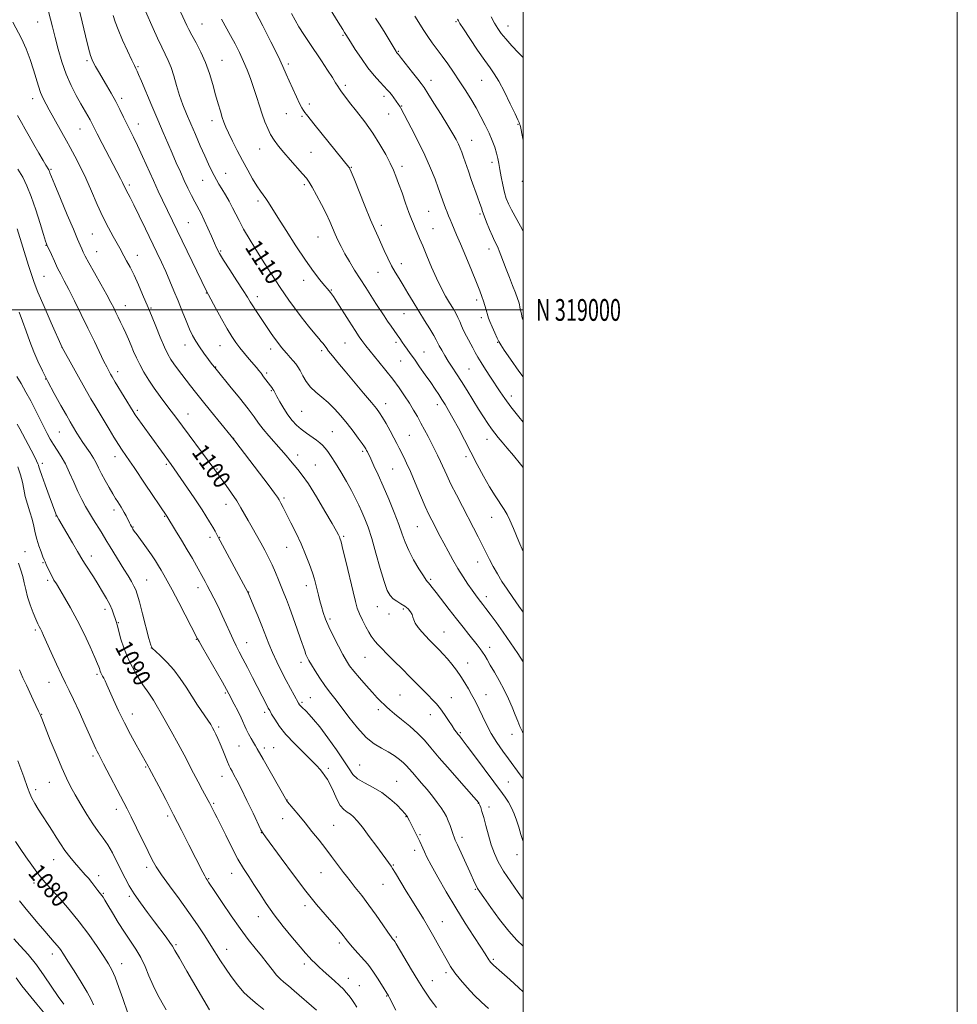
# Model space of a CAD drawing. Extents: x 2172300 to 2175200, y 317300 to 320200.
# Drawn here: x 2174768 to 2175200, y 318680 to 319134 of the extents above; entities that cross this region are included whole.
import ezdxf
from ezdxf.enums import TextEntityAlignment as Align

# ---------------------------------------------------------------- set-up
doc = ezdxf.new("R2010")
doc.units = 0
doc.header["$MEASUREMENT"] = 0
for name, color, linetype, lineweight in [('32000', 7, 'Continuous', 0), ('32001', 7, 'Continuous', 0), ('DTM SPOT ELEVATION', 2, 'Continuous', 13), ('INDEX CONTOUR', 41, 'Continuous', 13), ('INDEX CONTOUR LABEL', 244, 'Continuous', 0), ('INTERMEDIATE CONTOUR', 44, 'Continuous', 0)]:
    doc.layers.add(name, color=color, linetype=linetype, lineweight=lineweight)
doc.styles.add('Style-ITALICS', font='ITALICS.shx')
doc.styles.add('Style-WORKING', font='WORKING.shx')

msp = doc.modelspace()

# ---------------------------------------------------------------- linework, layer by layer
at = {"layer": '32000', "flags": 128}
for points in [[(2172300, 317300), (2175200, 317300), (2175200, 320200), (2172300, 320200), (2172300, 317300)], [(2172500, 317500), (2175000, 317500), (2175000, 320000), (2172500, 320000), (2172500, 317500)], [(2172500, 319000), (2175000, 319000)]]:
    msp.add_lwpolyline(points, dxfattribs=at)
at = {"layer": 'DTM SPOT ELEVATION'}
for p in [(2174776.53, 319132.55, 1103.11), (2174852.11, 319131.74, 1112.91), (2174969.13, 319132.79, 1125.85), (2174993.08, 319130.71, 1128.7), (2174917.15, 319126.39, 1119.83), (2174942.55, 319119.04, 1122.12), (2174799.22, 319114.84, 1105.74), (2174822.72, 319111.96, 1108.17), (2174861.32, 319114.93, 1112.83), (2174891.97, 319113.18, 1116.33), (2174918.09, 319103.49, 1118.35), (2174957.57, 319105.71, 1122.62), (2174980.92, 319105.77, 1125.08), (2174936.02, 319098.44, 1119.56), (2174774.22, 319097.32, 1101.42), (2174815.07, 319097.38, 1106.39), (2174901.54, 319094.78, 1116.42), (2174944.05, 319093.99, 1120.11), (2174890.99, 319090.34, 1115.2), (2174898.16, 319089.08, 1115.78), (2174938.11, 319090.26, 1119.14), (2174822.83, 319085.55, 1106.66), (2174856.8, 319087.2, 1111.46), (2174997.73, 319085.44, 1125.88), (2174795.91, 319083.26, 1103.14), (2174976.26, 319078.14, 1122.77), (2174878.64, 319074.07, 1113.24), (2174902.4, 319072.58, 1115.01), (2174944.27, 319066.15, 1118.46), (2174985.75, 319067.9, 1123.5), (2174782.6, 319064.71, 1100.17), (2174863.04, 319062.85, 1110.77), (2174920.84, 319065.6, 1116.08), (2174818.69, 319057.54, 1104.32), (2174852.44, 319059.7, 1109.2), (2174899.32, 319057.74, 1113.72), (2174999.67, 319059.25, 1125.61), (2174877.9, 319050.15, 1111.63), (2174956.5, 319045.46, 1119), (2174980.13, 319044.2, 1121.78), (2174845.89, 319040.21, 1106.97), (2174934.68, 319038.89, 1116.41), (2174801.57, 319034.99, 1101.03), (2174958.56, 319037.41, 1118.86), (2174780.23, 319029.76, 1097.92), (2174905.52, 319033.54, 1113.11), (2174803.66, 319026.87, 1100.84), (2174822.34, 319025.18, 1102.65), (2174860.79, 319027.1, 1108.19), (2174984.27, 319028.02, 1121.41), (2174944, 319021.29, 1116.58), (2174933.19, 319017.27, 1115.19), (2174779.3, 319015.49, 1096.96), (2174898.95, 319013.68, 1111.44), (2174854.21, 319007.74, 1105.94), (2174911.74, 319009.19, 1112.11), (2174877.56, 319006.13, 1108.52), (2174978.68, 319004.58, 1119.62), (2174816.86, 319002.03, 1100.72), (2174828.61, 319000.86, 1102.15), (2174945.11, 318998.3, 1115.11), (2174980.78, 318996.41, 1119.59), (2174917.99, 318984.74, 1111.07), (2174941.44, 318985.02, 1113.65), (2174988.36, 318985.01, 1119.93), (2174787.74, 318982.81, 1096.02), (2174844.34, 318983.82, 1103.35), (2174860.42, 318983.51, 1105.15), (2174883.75, 318981.98, 1107.45), (2174907.24, 318981.27, 1109.7), (2174954.38, 318980.65, 1114.86), (2174943.6, 318976.54, 1113.12), (2174813.25, 318971.65, 1098.5), (2174858.36, 318973.66, 1104.06), (2174881.97, 318970.97, 1106.28), (2174975.15, 318972.77, 1117), (2174780.14, 318968.16, 1093.97), (2174884.05, 318962.87, 1105.86), (2174936.78, 318956.9, 1110.64), (2174994.62, 318960.44, 1118.53), (2174822.43, 318953.73, 1098.29), (2174898.03, 318953.26, 1106.99), (2174960.56, 318956.42, 1113.49), (2174845.74, 318952.14, 1100.75), (2174786.45, 318943.73, 1093.02), (2174912.09, 318943.97, 1106.94), (2174866.79, 318940.93, 1102.05), (2174947.65, 318942.28, 1110.97), (2174983.46, 318940.35, 1115.33), (2174926.11, 318934.88, 1107.73), (2174812.06, 318932.44, 1095.39), (2174896.24, 318933.18, 1104.59), (2174973.73, 318932.46, 1113.58), (2174778.65, 318929.4, 1090.43), (2174835.73, 318928.88, 1097.76), (2174859.04, 318926.79, 1100.14), (2174904.38, 318928.57, 1104.89), (2174939.9, 318926.68, 1109.01), (2174889.92, 318913.39, 1102.27), (2174811.54, 318907.85, 1093.53), (2174863.23, 318910.54, 1099.37), (2174784.93, 318905.07, 1089.96), (2174834.97, 318904.89, 1095.89), (2174985.54, 318904.51, 1113.24), (2174820.42, 318900.04, 1094.09), (2174951.26, 318900.27, 1109.06), (2174855.84, 318895.29, 1097.56), (2174860.32, 318895.29, 1098.07), (2174917.41, 318895.81, 1104.22), (2174891.17, 318890.68, 1101.19), (2174770.6, 318888.68, 1086.89), (2174801.17, 318886.72, 1090.57), (2174778.94, 318883.64, 1087.87), (2174979.09, 318883.91, 1111.28), (2174781.05, 318875.47, 1087.69), (2174826.72, 318875.62, 1092.93), (2174957.46, 318876.01, 1108.24), (2174850.37, 318872.11, 1095.44), (2174900.26, 318873.02, 1101.45), (2174873.66, 318870.08, 1098.05), (2174983.15, 318868.01, 1110.53), (2174807.52, 318862.11, 1089.53), (2174932.82, 318863.4, 1105.17), (2174944.79, 318862.25, 1105.73), (2174911.13, 318857.65, 1102.32), (2174938.29, 318859.92, 1105.38), (2174775.38, 318852.6, 1085.72), (2174813.54, 318856.02, 1090.1), (2174849.48, 318848.35, 1093.91), (2174963.66, 318851.76, 1106.81), (2174828.79, 318844.33, 1091.99), (2174872.76, 318846.82, 1096.74), (2174984.55, 318844.7, 1108.55), (2174927.17, 318839.99, 1103.11), (2174897.8, 318837.72, 1099.54), (2174974.57, 318837.49, 1106.75), (2174803.76, 318832.19, 1087.73), (2174781.61, 318828.47, 1085.24), (2174862.88, 318823.59, 1093.8), (2174901.98, 318821.39, 1098.85), (2174943.3, 318822.64, 1102.98), (2174966.95, 318821.39, 1104.77), (2174982.88, 318822.8, 1106.79), (2174829.67, 318820.34, 1089.99), (2174898.12, 318819.34, 1098.23), (2174778.24, 318813.75, 1084.07), (2174819.98, 318813.87, 1088.63), (2174880.99, 318814.76, 1095.64), (2174933.35, 318815.98, 1101.59), (2174957.28, 318813.67, 1103.33), (2174859.86, 318807.91, 1092.3), (2174971.07, 318805.36, 1104.19), (2174994.85, 318804.6, 1107.34), (2174869.19, 318799.15, 1093.08), (2174880.87, 318798.22, 1094.4), (2174885.17, 318798.47, 1094.98), (2174801.96, 318794.52, 1085.69), (2174826.25, 318789.59, 1087.87), (2174924.75, 318790.5, 1098.93), (2174861.36, 318785.17, 1091.32), (2174910.31, 318788.89, 1096.31), (2174781.88, 318782.43, 1083.17), (2174941.83, 318783, 1098.84), (2174993.16, 318782.59, 1104.94), (2174775.48, 318779.12, 1082.43), (2174857.56, 318772.79, 1090.19), (2174891.36, 318774.33, 1094.04), (2174979.42, 318772.84, 1101.96), (2174984.28, 318771.11, 1102.44), (2174812.69, 318770.04, 1085.49), (2174836.4, 318767.02, 1087.69), (2174946.02, 318766.72, 1097.92), (2174889.24, 318765.76, 1093.31), (2174912.74, 318762.61, 1094.95), (2174879.49, 318759.22, 1091.95), (2174952.57, 318758.43, 1098.18), (2174971.81, 318757.12, 1100.43), (2174950.02, 318751.19, 1097.5), (2174997.27, 318749.12, 1103.41), (2174783.77, 318746.86, 1081.27), (2174940.3, 318744.33, 1096.12), (2174804.62, 318739.43, 1082.52), (2174826.71, 318743.31, 1085.59), (2174865.84, 318740.54, 1089.34), (2174906.98, 318740.82, 1093.13), (2174774.75, 318736.09, 1079.49), (2174855.15, 318738.08, 1088.11), (2174935.51, 318735.44, 1095.18), (2174806.7, 318731.39, 1082.15), (2174977.96, 318733.21, 1099.85), (2174818.64, 318729.99, 1083.72), (2174899.56, 318725.72, 1091.6), (2174878.02, 318720.62, 1089.34), (2174962.83, 318718.33, 1096.78), (2174840.17, 318707.75, 1084.22), (2174915.33, 318708.41, 1091.6), (2174941.71, 318711.24, 1094.23), (2174783.15, 318703.43, 1077.42), (2174863.49, 318705.62, 1086.67), (2174815.07, 318698.98, 1080.66), (2174899.29, 318698.78, 1089.59), (2174986.25, 318700.97, 1098.23), (2174964.53, 318694.79, 1095.64), (2174919.52, 318692.16, 1090.64), (2174958.23, 318691.07, 1094.74), (2174924.58, 318688.8, 1090.84), (2174937.18, 318684.07, 1091.91)]:
    msp.add_point(p, dxfattribs=at)
at = {"layer": 'INDEX CONTOUR', "flags": 128}
for points, elevation in [([(2174911.104, 319138.441), (2174914.817, 319132.486), (2174916.959, 319129.08), (2174917.841, 319127.705), (2174918.4569, 319126.8), (2174920.556, 319123.43), (2174922.731, 319119.991), (2174925.529, 319115.746), (2174928.56, 319111.501), (2174931.469, 319107.917), (2174934.037, 319105.084), (2174936.081, 319102.951), (2174937.495, 319101.423), (2174938.487, 319100.249), (2174939.344, 319099.134), (2174942.635, 319094.604), (2174943.039, 319094.019), (2174943.336, 319093.547), (2174943.661, 319092.958), (2174948.449, 319083.933), (2174951.613, 319077.809), (2174954.768, 319071.333), (2174957.408, 319065.3429), (2174959.457, 319060.22), (2174960.9441, 319056.232), (2174963.703, 319048.5499), (2174964.337, 319046.834), (2174964.997, 319045.089), (2174965.666, 319043.371), (2174966.375, 319041.6191), (2174967.163, 319039.744), (2174969.369, 319034.653), (2174971.177, 319030.411), (2174973.6091, 319024.611), (2174976.247, 319018.252), (2174978.549, 319012.6429), (2174980.112, 319008.747), (2174981.093, 319006.153), (2174981.79, 319004.103), (2174982.437, 319002.017), (2174983.026, 319000.011), (2174983.793, 318997.255), (2174984.137, 318996.208), (2174984.754, 318994.647), (2174985.785, 318992.203), (2174986.998, 318989.4011), (2174988.063, 318986.984), (2174988.809, 318985.398), (2174989.696, 318983.899), (2174991.341, 318981.4449), (2174994.192, 318977.289), (2174998.005, 318971.872), (2175000, 318969.155)], 1120), ([(2174826.141, 319137.528), (2174829.699, 319129.538), (2174831.699, 319125.095), (2174833.582, 319121.069), (2174835.193, 319117.824), (2174836.589, 319114.919), (2174837.876, 319111.715), (2174839.1499, 319107.75), (2174840.4591, 319103.285), (2174841.842, 319098.7629), (2174843.339, 319094.493), (2174845.011, 319090.264), (2174846.922, 319085.736), (2174849.085, 319080.715), (2174851.314, 319075.6041), (2174853.374, 319070.957), (2174855.083, 319067.197), (2174856.4891, 319064.238), (2174857.695, 319061.868), (2174858.809, 319059.857), (2174859.966, 319057.906), (2174861.305, 319055.7), (2174862.908, 319053.023), (2174864.623, 319050.056), (2174866.238, 319047.079), (2174869.198, 319041.1239), (2174871.319, 319037.202), (2174874.292, 319032.155), (2174877.725, 319026.576), (2174881.06, 319021.282), (2174883.863, 319016.906), (2174886.181, 319013.338), (2174888.1851, 319010.282), (2174890.07, 319007.433), (2174892.128, 319004.445), (2174894.678, 319000.962), (2174897.876, 318996.816), (2174901.229, 318992.593), (2174904.085, 318989.0691), (2174905.961, 318986.805), (2174907.063, 318985.502), (2174907.768, 318984.645), (2174909.2559, 318982.644), (2174910.474, 318981.06), (2174912.267, 318978.833), (2174914.775, 318975.794), (2174918.129, 318971.777), (2174926.596, 318961.677), (2174930.19, 318957.367), (2174932.493, 318954.5381), (2174933.945, 318952.563), (2174935.241, 318950.4931), (2174936.903, 318947.636), (2174938.77, 318944.325), (2174940.509, 318941.146), (2174941.872, 318938.5429), (2174942.9571, 318936.379), (2174945.025, 318932.206), (2174946.3569, 318929.426), (2174948.11, 318925.542), (2174950.356, 318920.329), (2174952.784, 318914.617), (2174954.988, 318909.502), (2174956.671, 318905.789), (2174957.973, 318903.125), (2174961.833, 318895.716), (2174963.521, 318892.53), (2174965.5, 318888.861), (2174967.701, 318884.907), (2174970.0299, 318880.923), (2174972.379, 318877.151), (2174974.599, 318873.7721), (2174976.529, 318870.954), (2174978.06, 318868.798), (2174979.291, 318867.136), (2174980.37, 318865.735), (2174981.471, 318864.33), (2174982.863, 318862.528), (2174984.836, 318859.908), (2174987.576, 318856.187), (2174990.837, 318851.646), (2174994.266, 318846.706), (2174997.533, 318841.781), (2175000, 318837.906)], 1110), ([(2174767.236, 319089.576), (2174769.003, 319086.276), (2174770.6529, 319083.286), (2174772.493, 319080.023), (2174774.711, 319076.128), (2174777.001, 319072.13), (2174778.937, 319068.783), (2174780.202, 319066.645), (2174781.544, 319064.479), (2174781.729, 319064.121), (2174781.89, 319063.73), (2174782.13, 319063.075), (2174782.806, 319061.343), (2174784.342, 319057.574), (2174786.958, 319051.277), (2174790.069, 319043.844), (2174792.892, 319037.134), (2174794.825, 319032.5681), (2174796.007, 319029.809), (2174796.761, 319028.078), (2174797.422, 319026.613), (2174798.376, 319024.704), (2174800.022, 319021.656), (2174802.5791, 319017.08), (2174805.546, 319011.81), (2174808.243, 319006.987), (2174810.159, 319003.463), (2174811.463, 319000.946), (2174812.4921, 318998.855), (2174813.527, 318996.704), (2174814.625, 318994.392), (2174815.786, 318991.908), (2174817.006, 318989.258), (2174818.247, 318986.4991), (2174819.467, 318983.701), (2174820.658, 318980.901), (2174821.9421, 318978.001), (2174823.476, 318974.868), (2174825.381, 318971.415), (2174827.624, 318967.729), (2174830.139, 318963.939), (2174832.8321, 318960.183), (2174835.5039, 318956.6289), (2174837.933, 318953.451), (2174840.018, 318950.682), (2174858.017, 318926.396), (2174859.668, 318924.056), (2174863.223, 318919.126), (2174865.736, 318915.576), (2174868.136, 318912.023), (2174870.071, 318908.894), (2174871.707, 318906.011), (2174873.34, 318903.043), (2174875.19, 318899.749), (2174877.185, 318896.24), (2174879.175, 318892.715), (2174881.041, 318889.322), (2174882.778, 318885.996), (2174884.409, 318882.616), (2174885.948, 318879.121), (2174887.376, 318875.671), (2174889.824, 318869.634), (2174891.009, 318866.663), (2174892.414, 318862.967), (2174894.146, 318858.205), (2174895.97, 318853.06), (2174897.562, 318848.476), (2174899.435, 318842.944), (2174900, 318841.384), (2174900.565, 318840.072), (2174901.335, 318838.603), (2174902.521, 318836.58), (2174904.255, 318833.747), (2174906.375, 318830.438), (2174908.642, 318827.129), (2174910.903, 318824.125), (2174913.35, 318821.029), (2174916.262, 318817.273), (2174919.813, 318812.539), (2174923.747, 318807.522), (2174927.7061, 318803.1709), (2174931.393, 318800.175), (2174934.764, 318798.174), (2174937.84, 318796.553), (2174940.621, 318794.827), (2174943.026, 318793.05), (2174944.952, 318791.409), (2174946.379, 318790.0079), (2174947.616, 318788.617), (2174949.051, 318786.923), (2174953.282, 318782.028), (2174955.768, 318779.102), (2174958.233, 318776.099), (2174960.491, 318773.223), (2174962.361, 318770.679), (2174963.726, 318768.588), (2174964.723, 318766.726), (2174965.557, 318764.786), (2174966.38, 318762.572), (2174967.15, 318760.354), (2174967.774, 318758.517), (2174968.231, 318757.239), (2174968.799, 318755.8891), (2174969.825, 318753.627), (2174975.477, 318741.284), (2174977.865, 318735.9989), (2174978.524, 318734.591), (2174979.087, 318733.555), (2174980.0419, 318732.111), (2174981.952, 318729.378), (2174985.166, 318724.819), (2174989.205, 318719.279), (2174993.379, 318713.946), (2174997.117, 318709.76), (2175000, 318706.9531)], 1100), ([(2174767.06, 318947.454), (2174768.202, 318945.303), (2174774.637, 318933.063), (2174775.942, 318930.54), (2174776.595, 318929.197), (2174776.875, 318928.465), (2174777.064, 318927.754), (2174777.454, 318926.406), (2174778.338, 318923.744), (2174779.879, 318919.425), (2174781.705, 318914.435), (2174784.814, 318906.088), (2174785.135, 318905.292), (2174785.2239, 318905.116), (2174786.223, 318903.454), (2174789.908, 318897.217), (2174792.56, 318892.701), (2174794.848, 318888.773), (2174797.224, 318884.641), (2174798.313, 318882.879), (2174802.109, 318877.025), (2174804.327, 318873.566), (2174806.376, 318870.261), (2174808.162, 318867.1919), (2174809.638, 318864.372), (2174810.775, 318861.828), (2174811.612, 318859.637), (2174812.206, 318857.891), (2174812.637, 318856.547), (2174813.067, 318855.03), (2174813.682, 318852.634), (2174814.668, 318848.846), (2174816.219, 318843.932), (2174818.531, 318838.352), (2174821.634, 318832.614), (2174824.9109, 318827.411), (2174827.5799, 318823.485), (2174829.758, 318820.349), (2174834.581, 318811.976), (2174837.934, 318806.071), (2174841.228, 318800.124), (2174843.908, 318795.057), (2174848.1849, 318786.668), (2174850.322, 318782.639), (2174852.347, 318778.928), (2174855.015, 318774.0929), (2174855.617, 318772.978), (2174858.112, 318768.108), (2174859.1099, 318766.115), (2174863.069, 318758.074), (2174865.874, 318752.4921), (2174868.711, 318747.141), (2174871.265, 318742.772), (2174873.644, 318739.049), (2174876.059, 318735.37), (2174878.711, 318731.2391), (2174881.766, 318726.595), (2174885.379, 318721.487), (2174889.566, 318716.069), (2174893.79, 318710.903), (2174897.375, 318706.659), (2174899.842, 318703.798), (2174901.486, 318701.959), (2174902.797, 318700.575), (2174904.203, 318699.156), (2174905.885, 318697.534), (2174907.965, 318695.6159), (2174913.106, 318691.045), (2174915.457, 318688.913), (2174917.237, 318687.191), (2174918.5721, 318685.748), (2174919.694, 318684.371), (2174920.813, 318682.862), (2174922.043, 318681.0929), (2174923.476, 318678.953)], 1090), ([(2174766.184, 318755.166), (2174768.379, 318751.979), (2174771.025, 318748.184), (2174773.753, 318744.327), (2174776.117, 318741.07), (2174777.78, 318738.902), (2174778.852, 318737.616), (2174781.194, 318734.94), (2174783.213, 318732.681), (2174786.592, 318728.929), (2174790.916, 318723.978), (2174795.571, 318718.3), (2174800.001, 318712.3901), (2174803.8881, 318706.831), (2174806.971, 318702.229), (2174809.115, 318698.91), (2174810.683, 318696.084), (2174812.164, 318692.681), (2174813.905, 318688.016), (2174815.683, 318682.942), (2174817.998, 318676.191)], 1080)]:
    msp.add_lwpolyline(points, dxfattribs=dict(at, elevation=elevation))
at = {"layer": 'INTERMEDIATE CONTOUR', "flags": 128}
for points, elevation in [([(2174775.468, 319160.586), (2174783.233, 319130.364), (2174784.497, 319125.506), (2174785.959, 319120.017), (2174787.658, 319114.234), (2174789.636, 319108.566), (2174791.889, 319103.368), (2174794.213, 319098.791), (2174796.358, 319094.934), (2174799.509, 319089.453), (2174800.569, 319087.585), (2174801.413, 319086.012), (2174803.9069, 319081.132), (2174806.2091, 319076.668), (2174814.622, 319060.495), (2174815.5279, 319058.706), (2174816.175, 319057.351), (2174816.7, 319056.222), (2174817.2331, 319055.136), (2174819.001, 319051.805), (2174820.714, 319048.43), (2174823.19, 319043.382), (2174826.085, 319037.398), (2174831.378, 319026.388), (2174833.482, 319021.938), (2174835.412, 319017.698), (2174837.312, 319013.322), (2174839.211, 319008.779), (2174841.11, 319004.12), (2174842.996, 318999.442), (2174844.796, 318995.027), (2174846.42, 318991.203), (2174847.838, 318988.167), (2174849.252, 318985.584), (2174850.922, 318982.988), (2174852.992, 318980.076), (2174855.128, 318977.209), (2174856.881, 318974.912), (2174858.023, 318973.4379), (2174859.222, 318971.955), (2174865.015, 318964.945), (2174869.388, 318959.577), (2174873.371, 318954.519), (2174876.164, 318950.7099), (2174878.207, 318947.785), (2174880.252, 318945.055), (2174882.851, 318941.996), (2174888.559, 318935.644), (2174890.892, 318932.912), (2174892.837, 318930.553), (2174894.566, 318928.497), (2174896.287, 318926.544), (2174898.348, 318923.973), (2174901.136, 318919.932), (2174904.825, 318913.986), (2174908.75, 318907.353), (2174912.035, 318901.671), (2174914.0291, 318898.163), (2174914.9901, 318896.412), (2174915.396, 318895.591), (2174915.691, 318894.842), (2174916.159, 318893.194), (2174917.0461, 318889.644), (2174918.4891, 318883.655), (2174921.714, 318870.124), (2174922.795, 318865.692), (2174923.653, 318862.698), (2174924.642, 318860.115), (2174926.006, 318857.174), (2174927.553, 318854.141), (2174928.982, 318851.543), (2174930.08, 318849.747), (2174930.99, 318848.491), (2174931.946, 318847.357), (2174933.177, 318845.965), (2174934.903, 318844.098), (2174937.34, 318841.5809), (2174940.589, 318838.336), (2174944.282, 318834.687), (2174947.935, 318831.055), (2174951.155, 318827.792), (2174956.268, 318822.561), (2174958.301, 318820.527), (2174960.154, 318818.574), (2174961.986, 318816.362), (2174963.896, 318813.686), (2174965.74, 318810.885), (2174967.317, 318808.435), (2174968.482, 318806.69), (2174969.323, 318805.521), (2174969.989, 318804.675), (2174970.697, 318803.809), (2174971.9519, 318802.21), (2174974.331, 318799.073), (2174978.119, 318793.991), (2174990.535, 318777.277), (2174991.777, 318775.561), (2174993.25, 318773.337), (2174994.706, 318770.759), (2174995.955, 318767.959), (2174997.027, 318764.972), (2174998.007, 318761.807), (2174998.973, 318758.506), (2175000, 318755.18)], 1104), ([(2174839.531, 319143.414), (2174845.144, 319130.98), (2174846.0621, 319129.093), (2174847.447, 319126.483), (2174849.393, 319122.979), (2174851.632, 319118.726), (2174853.805, 319113.946), (2174855.628, 319108.878), (2174857.131, 319103.823), (2174858.418, 319099.096), (2174859.576, 319094.961), (2174860.606, 319091.48), (2174861.492, 319088.66), (2174862.262, 319086.409), (2174863.135, 319084.222), (2174864.375, 319081.493), (2174866.167, 319077.792), (2174868.377, 319073.3981), (2174870.788, 319068.769), (2174873.201, 319064.325), (2174875.469, 319060.349), (2174877.463, 319057.0871), (2174879.095, 319054.681), (2174881.607, 319051.2699), (2174882.786, 319049.471), (2174887.011, 319042.637), (2174890.859, 319036.543), (2174895.3969, 319029.521), (2174899.843, 319022.881), (2174903.553, 319017.674), (2174906.4371, 319013.907), (2174908.541, 319011.327), (2174909.94, 319009.676), (2174911.363, 319008.032), (2174911.84, 319007.405), (2174912.647, 319006.185), (2174914.229, 319003.699), (2174919.882, 318994.778), (2174922.629, 318990.482), (2174924.5, 318987.6261), (2174925.694, 318985.905), (2174926.602, 318984.7081), (2174927.593, 318983.469), (2174933.608, 318976.114), (2174936.767, 318972.1771), (2174939.969, 318968.062), (2174942.875, 318964.135), (2174945.433, 318960.47), (2174947.66, 318957.069), (2174949.59, 318953.912), (2174951.32, 318950.893), (2174952.963, 318947.886), (2174954.603, 318944.8), (2174956.226, 318941.701), (2174959.259, 318935.833), (2174960.652, 318933.0549), (2174961.992, 318930.243), (2174964.873, 318923.855), (2174966.818, 318919.757), (2174969.2991, 318914.831), (2174972.072, 318909.489), (2174977.222, 318899.646), (2174979.329, 318895.55), (2174981.189, 318891.847), (2174982.88, 318888.398), (2174984.521, 318885.087), (2174986.244, 318881.807), (2174988.159, 318878.461), (2174990.302, 318874.99), (2174992.687, 318871.347), (2174995.303, 318867.517), (2174998.041, 318863.621), (2175000, 318860.882)], 1112), ([(2174795.519, 319138.291), (2174796.918, 319132.627), (2174798.497, 319126.156), (2174799.887, 319120.568), (2174800.83, 319117.1), (2174801.505, 319115.179), (2174802.203, 319113.782), (2174803.169, 319112.051), (2174804.4691, 319109.782), (2174808.117, 319103.538), (2174810.279, 319099.788), (2174812.404, 319095.953), (2174814.326, 319092.262), (2174816.0419, 319088.805), (2174817.594, 319085.636), (2174820.597, 319079.572), (2174822.457, 319075.667), (2174824.7609, 319070.654), (2174829.805, 319059.556), (2174832.029, 319054.763), (2174833.993, 319050.61), (2174854.337, 319008.393), (2174855.104, 319007.007), (2174858.523, 319000.73), (2174861.191, 318995.87), (2174863.795, 318991.251), (2174865.915, 318987.712), (2174867.736, 318984.982), (2174869.59, 318982.512), (2174871.702, 318979.898), (2174873.8629, 318977.318), (2174877.172, 318973.437), (2174878.271, 318972.123), (2174879.326, 318970.814), (2174880.528, 318969.272), (2174883.726, 318965.078), (2174884.333, 318964.248), (2174884.787, 318963.569), (2174885.19, 318962.873), (2174886.632, 318960.175), (2174888.027, 318957.635), (2174889.782, 318954.614), (2174891.692, 318951.635), (2174893.605, 318949.105), (2174895.593, 318946.97), (2174897.781, 318945.059), (2174900.2211, 318943.243), (2174904.808, 318940.084), (2174906.415, 318938.847), (2174907.66, 318937.685), (2174908.807, 318936.387), (2174910.097, 318934.738), (2174911.672, 318932.503), (2174913.645, 318929.446), (2174916.054, 318925.471), (2174918.62, 318921.0511), (2174920.988, 318916.802), (2174922.891, 318913.183), (2174924.429, 318910.032), (2174925.792, 318907.033), (2174927.156, 318903.83), (2174928.6349, 318899.911), (2174930.326, 318894.725), (2174932.27, 318888.049), (2174934.267, 318880.967), (2174936.06, 318874.888), (2174937.482, 318870.862), (2174938.742, 318868.497), (2174940.139, 318867.039), (2174941.88, 318865.845), (2174943.79, 318864.714), (2174945.6, 318863.56), (2174947.0851, 318862.3171), (2174948.192, 318861.031), (2174948.912, 318859.77), (2174949.299, 318858.564), (2174949.666, 318857.274), (2174950.39, 318855.723), (2174951.726, 318853.81), (2174953.452, 318851.737), (2174955.222, 318849.7859), (2174956.778, 318848.154), (2174959.676, 318845.215), (2174961.3269, 318843.505), (2174963.162, 318841.535), (2174965.151, 318839.3), (2174967.249, 318836.807), (2174969.365, 318834.105), (2174971.392, 318831.2529), (2174973.238, 318828.33), (2174974.869, 318825.508), (2174976.263, 318822.9809), (2174977.433, 318820.835), (2174978.535, 318818.724), (2174979.758, 318816.196), (2174981.267, 318812.922), (2174983.121, 318809.066), (2174985.356, 318804.918), (2174987.952, 318800.751), (2174990.682, 318796.785), (2174993.266, 318793.224), (2174998.601, 318785.983), (2175000, 318784.01)], 1106), ([(2174811.205, 319135.542), (2174812.103, 319132.742), (2174813.486, 319129.0669), (2174815.523, 319124.295), (2174817.802, 319119.258), (2174819.763, 319115.053), (2174820.99, 319112.487), (2174821.628, 319111.207), (2174821.961, 319110.57), (2174822.283, 319109.909), (2174822.92, 319108.457), (2174824.205, 319105.421), (2174829.0041, 319093.976), (2174831.739, 319087.4901), (2174834.186, 319081.758), (2174836.362, 319076.734), (2174838.376, 319072.138), (2174840.32, 319067.749), (2174842.196, 319063.563), (2174843.988, 319059.633), (2174845.683, 319056.007), (2174847.282, 319052.704), (2174848.795, 319049.737), (2174851.683, 319044.376), (2174853.208, 319041.33), (2174854.849, 319037.725), (2174856.459, 319033.997), (2174857.846, 319030.74), (2174858.94, 319028.295), (2174860.159, 319025.993), (2174862.043, 319022.909), (2174864.912, 319018.465), (2174868.1931, 319013.447), (2174871.094, 319008.987), (2174873.042, 319005.906), (2174874.34, 319003.786), (2174875.514, 319001.901), (2174876.975, 318999.673), (2174884.003, 318989.205), (2174885.574, 318986.933), (2174886.99, 318985.001), (2174888.342, 318983.287), (2174889.749, 318981.621), (2174891.279, 318979.882), (2174892.817, 318978.159), (2174894.197, 318976.589), (2174895.315, 318975.232), (2174896.299, 318973.833), (2174897.339, 318972.058), (2174898.605, 318969.691), (2174900.191, 318967), (2174902.175, 318964.369), (2174904.596, 318962.064), (2174907.341, 318959.864), (2174910.256, 318957.426), (2174913.208, 318954.497), (2174916.1359, 318951.176), (2174918.997, 318947.653), (2174921.716, 318944.142), (2174924.096, 318940.966), (2174925.911, 318938.477), (2174927.018, 318936.902), (2174927.608, 318935.984), (2174927.956, 318935.343), (2174928.323, 318934.603), (2174929.856, 318931.378), (2174931.329, 318928.25), (2174933.268, 318924.042), (2174935.583, 318918.855), (2174938.141, 318912.895), (2174940.6549, 318906.787), (2174942.797, 318901.261), (2174944.374, 318896.815), (2174945.741, 318893.017), (2174947.387, 318889.202), (2174949.6229, 318884.9461), (2174952.053, 318880.787), (2174954.103, 318877.502), (2174955.358, 318875.634), (2174956.033, 318874.776), (2174956.505, 318874.29), (2174957.1319, 318873.581), (2174958.211, 318872.239), (2174960.024, 318869.902), (2174965.988, 318862.121), (2174969.338, 318857.784), (2174972.386, 318853.8951), (2174975.0199, 318850.5811), (2174978.903, 318845.728), (2174980.238, 318844), (2174981.33, 318842.463), (2174982.324, 318840.89), (2174983.434, 318838.999), (2174984.888, 318836.496), (2174986.83, 318833.188), (2174989.062, 318829.287), (2174991.298, 318825.104), (2174993.3, 318820.937), (2174995.01, 318817.012), (2174996.413, 318813.54), (2174997.537, 318810.652), (2174998.569, 318808.151), (2174999.736, 318805.764), (2175000, 318805.317)], 1108), ([(2174861.119, 319133.885), (2174865.298, 319126.344), (2174867.361, 319122.479), (2174869.3709, 319118.488), (2174871.248, 319114.4771), (2174872.937, 319110.521), (2174874.471, 319106.5531), (2174875.909, 319102.473), (2174877.297, 319098.238), (2174878.635, 319094.029), (2174879.9131, 319090.083), (2174881.137, 319086.583), (2174882.388, 319083.49), (2174883.763, 319080.713), (2174885.368, 319078.128), (2174887.333, 319075.486), (2174889.798, 319072.51), (2174892.783, 319069.064), (2174898.445, 319062.6579), (2174900.199, 319060.619), (2174901.502, 319058.845), (2174902.932, 319056.466), (2174904.902, 319052.889), (2174907.159, 319048.604), (2174909.283, 319044.374), (2174910.961, 319040.788), (2174912.297, 319037.738), (2174913.501, 319034.943), (2174914.766, 319032.145), (2174916.215, 319029.18), (2174917.954, 319025.907), (2174920.052, 319022.2401), (2174922.426, 319018.2969), (2174924.955, 319014.25), (2174927.52, 319010.264), (2174932.269, 319003.007), (2174935.997, 318997.253), (2174937.62, 318994.805), (2174939.19, 318992.531), (2174942.02, 318988.524), (2174943.192, 318986.812), (2174944.267, 318985.216), (2174945.351, 318983.641), (2174946.5551, 318981.96), (2174948.032, 318979.93), (2174949.942, 318977.278), (2174952.355, 318973.8689), (2174954.987, 318970.106), (2174957.462, 318966.529), (2174959.495, 318963.547), (2174961.167, 318961.042), (2174962.648, 318958.7651), (2174964.11, 318956.443), (2174965.74, 318953.709), (2174967.729, 318950.169), (2174970.201, 318945.568), (2174973.021, 318940.197), (2174978.942, 318928.829), (2174981.813, 318923.465), (2174984.575, 318918.6), (2174987.176, 318914.406), (2174991.339, 318908.124), (2174992.701, 318905.859), (2174993.973, 318903.258), (2174995.672, 318899.288), (2174998.114, 318893.372), (2175000, 318888.765)], 1114), ([(2174876.84, 319137.302), (2174880.128, 319130.86), (2174883.852, 319123.4961), (2174887.15, 319116.835), (2174889.398, 319112.061), (2174890.923, 319108.6), (2174892.287, 319105.439), (2174893.908, 319101.841), (2174895.618, 319098.177), (2174897.106, 319095.093), (2174898.148, 319093.056), (2174898.873, 319091.812), (2174899.499, 319090.929), (2174900.293, 319089.931), (2174904.328, 319084.972), (2174919.773, 319065.737), (2174920.055, 319065.365), (2174920.263, 319064.984), (2174920.829, 319063.657), (2174922.146, 319060.417), (2174927.207, 319047.8861), (2174929.806, 319041.544), (2174931.741, 319036.975), (2174933.2, 319033.68), (2174936.055, 319027.382), (2174937.715, 319023.811), (2174939.429, 319020.382), (2174941.136, 319017.344), (2174942.902, 319014.451), (2174944.829, 319011.338), (2174946.993, 319007.729), (2174949.375, 319003.71), (2174951.929, 318999.46), (2174954.565, 318995.199), (2174956.994, 318991.319), (2174958.879, 318988.252), (2174960.0151, 318986.254), (2174961.436, 318983.438), (2174962.5209, 318981.481), (2174963.9449, 318979.063), (2174965.5861, 318976.395), (2174967.358, 318973.616), (2174969.326, 318970.573), (2174971.591, 318967.043), (2174974.193, 318962.914), (2174979.549, 318954.349), (2174981.8329, 318950.744), (2174983.785, 318947.74), (2174985.459, 318945.278), (2174986.944, 318943.244), (2174988.477, 318941.321), (2174990.33, 318939.1371), (2174992.713, 318936.381), (2174995.584, 318932.983), (2174998.837, 318928.936), (2175000, 318927.39)], 1116), ([(2174893.367, 319136.4421), (2174894.98, 319133.437), (2174896.802, 319130.334), (2174898.983, 319126.907), (2174901.5, 319123.123), (2174907.217, 319114.637), (2174909.9841, 319110.468), (2174912.2221, 319107.012), (2174913.686, 319104.623), (2174914.625, 319103.015), (2174915.406, 319101.743), (2174916.384, 319100.364), (2174917.865, 319098.455), (2174920.137, 319095.5961), (2174923.351, 319091.524), (2174927.097, 319086.598), (2174930.827, 319081.331), (2174934.078, 319076.195), (2174936.7411, 319071.5081), (2174938.793, 319067.547), (2174940.275, 319064.417), (2174941.468, 319061.544), (2174942.715, 319058.183), (2174944.257, 319053.857), (2174945.921, 319049.156), (2174947.4331, 319044.943), (2174948.591, 319041.847), (2174949.492, 319039.59), (2174950.309, 319037.662), (2174951.206, 319035.581), (2174952.319, 319032.964), (2174953.775, 319029.455), (2174955.65, 319024.867), (2174957.813, 319019.694), (2174960.081, 319014.599), (2174962.289, 319010.127), (2174964.346, 319006.346), (2174966.1829, 319003.203), (2174967.74, 319000.625), (2174969.0179, 318998.459), (2174970.028, 318996.5299), (2174970.819, 318994.665), (2174971.587, 318992.698), (2174972.559, 318990.464), (2174973.886, 318987.8751), (2174976.81, 318982.608), (2174977.9861, 318980.413), (2174979.152, 318978.264), (2174980.6389, 318975.733), (2174982.667, 318972.538), (2174985.009, 318968.974), (2174989.403, 318962.344), (2174991.594, 318959.169), (2174994.376, 318955.409), (2174998.065, 318950.702), (2175000, 318948.317)], 1118), ([(2174932.082, 319134.391), (2174933.828, 319131.628), (2174935.9621, 319128.146), (2174941.536, 319118.9371), (2174941.758, 319118.613), (2174942.604, 319117.574), (2174943.992, 319115.847), (2174949.1249, 319109.38), (2174951.548, 319106.306), (2174953.127, 319104.261), (2174954.404, 319102.4439), (2174956.177, 319099.704), (2174958.986, 319095.2801), (2174962.324, 319089.968), (2174965.4201, 319084.954), (2174967.678, 319081.158), (2174969.19, 319078.432), (2174970.223, 319076.364), (2174971.022, 319074.555), (2174971.756, 319072.668), (2174972.574, 319070.38), (2174974.807, 319063.956), (2174976.1791, 319060.063), (2174979.02, 319052.159), (2174980.108, 319049.068), (2174980.793, 319046.989), (2174981.326, 319045.337), (2174982.049, 319043.316), (2174983.194, 319040.387), (2174984.568, 319037.04), (2174985.866, 319034.022), (2174986.852, 319031.898), (2174988.074, 319029.473), (2174988.513, 319028.471), (2174989.03, 319027.151), (2174989.79, 319025.172), (2174992.283, 319018.797), (2174993.761, 319014.983), (2174995.192, 319011.2161), (2174996.449, 319007.847), (2174997.409, 319005.226), (2174997.997, 319003.552), (2174998.332, 319002.4301), (2174998.584, 319001.31), (2174999.247, 318998.052), (2174999.626, 318996.416), (2175000, 318995.198)], 1122), ([(2174950.138, 319135.292), (2174954.318, 319128.742), (2174956.2031, 319125.899), (2174958.22, 319123.035), (2174962.775, 319116.806), (2174965.307, 319113.2859), (2174967.954, 319109.505), (2174970.654, 319105.518), (2174973.343, 319101.386), (2174975.948, 319097.194), (2174978.398, 319093.03), (2174980.627, 319088.978), (2174982.6119, 319085.093), (2174984.3359, 319081.4239), (2174985.783, 319078.02), (2174986.945, 319074.93), (2174987.811, 319072.203), (2174988.402, 319069.812), (2174988.851, 319067.43), (2174989.32, 319064.652), (2174989.931, 319061.2311), (2174990.659, 319057.548), (2174991.44, 319054.1369), (2174992.255, 319051.356), (2174993.267, 319048.841), (2174994.681, 319046.049), (2174998.821, 319038.594), (2175000, 319036.29)], 1124), ([(2174969.757, 319133.887), (2174970.215, 319133.057), (2174970.918, 319131.945), (2174972.598, 319129.373), (2174975.523, 319124.946), (2174979.0621, 319119.669), (2174982.355, 319114.895), (2174984.79, 319111.544), (2174986.734, 319108.787), (2174988.799, 319105.364), (2174991.395, 319100.452), (2174994.1151, 319094.988), (2174996.347, 319090.351), (2174997.6461, 319087.567), (2174998.22, 319086.255), (2174998.44, 319085.682), (2174998.636, 319085.096), (2174998.9739, 319083.665), (2174999.575, 319080.537), (2175000, 319078.143)], 1126), ([(2174985.2969, 319134.97), (2174986.8871, 319132.0679), (2174988.332, 319129.653), (2174989.934, 319127.367), (2174992.057, 319124.775), (2174994.886, 319121.628), (2174997.885, 319118.424), (2175000, 319116.2039)], 1128), ([(2174765.02, 319132.4641), (2174769.052, 319124.959), (2174771.114, 319120.259), (2174772.946, 319115.2909), (2174774.489, 319110.577), (2174776.771, 319103.092), (2174777.809, 319100.113), (2174778.975, 319097.42), (2174780.305, 319094.815), (2174781.8079, 319092.09), (2174789.768, 319077.895), (2174791.476, 319074.776), (2174793.575, 319070.839), (2174795.988, 319066.099), (2174798.579, 319060.662), (2174801.23, 319054.695), (2174803.884, 319048.607), (2174806.498, 319042.87), (2174809.01, 319037.886), (2174811.254, 319033.79), (2174813.046, 319030.648), (2174814.284, 319028.429), (2174816.171, 319024.941), (2174817.425, 319022.686), (2174818.993, 319019.758), (2174820.8311, 319016.051), (2174822.85, 319011.6149), (2174824.785, 319007.145), (2174827.3121, 319001.176), (2174828.09, 318999.31), (2174829.163, 318996.676), (2174830.869, 318992.456), (2174832.919, 318987.451), (2174834.87, 318982.864), (2174836.404, 318979.583), (2174837.714, 318977.242), (2174839.122, 318975.1619), (2174840.864, 318972.8061), (2174842.843, 318970.2201), (2174846.886, 318964.995), (2174849.181, 318962.06), (2174852.178, 318958.3), (2174856.068, 318953.4941), (2174865.565, 318941.836), (2174867.222, 318939.72), (2174883.007, 318919.006), (2174885.602, 318915.574), (2174886.915, 318913.754), (2174887.663, 318912.55), (2174888.467, 318911.087), (2174889.563, 318908.989), (2174891.092, 318906.004), (2174893.123, 318901.993), (2174895.444, 318897.266), (2174897.773, 318892.244), (2174899.864, 318887.326), (2174901.622, 318882.81), (2174902.987, 318878.972), (2174903.938, 318875.971), (2174904.611, 318873.517), (2174905.794, 318868.719), (2174906.47, 318866.071), (2174907.199, 318863.3611), (2174908.01, 318860.621), (2174909.072, 318857.606), (2174910.592, 318854.002), (2174912.669, 318849.6709), (2174914.971, 318845.18), (2174917.059, 318841.273), (2174918.657, 318838.44), (2174920.134, 318836.175), (2174922.024, 318833.719), (2174924.679, 318830.543), (2174927.724, 318827.036), (2174930.604, 318823.819), (2174932.886, 318821.368), (2174934.617, 318819.598), (2174935.969, 318818.278), (2174937.16, 318817.156), (2174938.619, 318815.872), (2174940.824, 318814.0449), (2174944.059, 318811.422), (2174947.838, 318808.273), (2174951.484, 318804.997), (2174954.56, 318801.826), (2174957.603, 318798.304), (2174961.396, 318793.806), (2174966.382, 318788.039), (2174971.653, 318782.032), (2174979.585, 318773), (2174979.682, 318772.861), (2174979.8251, 318772.573), (2174980.076, 318771.967), (2174980.486, 318770.866), (2174981.081, 318769.0521), (2174981.875, 318766.299), (2174982.875, 318762.513), (2174984.047, 318758.138), (2174985.344, 318753.748), (2174986.779, 318749.745), (2174988.586, 318745.828), (2174991.059, 318741.521), (2174994.311, 318736.582), (2174997.74, 318731.699), (2175000, 318728.574)], 1102), ([(2174767.396, 319064.835), (2174769.549, 319061.131), (2174771.535, 319057.117), (2174773.535, 319052.2), (2174775.647, 319046.104), (2174777.642, 319039.837), (2174779.213, 319034.725), (2174780.141, 319031.742), (2174780.565, 319030.446), (2174780.717, 319030.044), (2174782.758, 319025.455), (2174784.153, 319022.402), (2174785.646, 319019.268), (2174787.102, 319016.411), (2174788.715, 319013.356), (2174790.765, 319009.419), (2174793.434, 319004.142), (2174796.498, 318997.964), (2174799.638, 318991.549), (2174802.557, 318985.517), (2174807.005, 318976.295), (2174808.275, 318973.734), (2174809.045, 318972.255), (2174810.037, 318970.482), (2174810.817, 318969.147), (2174812.2111, 318966.809), (2174820.38, 318953.301), (2174821.389, 318951.727), (2174822.6219, 318949.953), (2174824.519, 318947.303), (2174837.892, 318928.872), (2174839.296, 318926.864), (2174848.47, 318913.538), (2174850.371, 318910.739), (2174852.1629, 318908.004), (2174853.944, 318905.152), (2174855.624, 318902.369), (2174857.059, 318899.9321), (2174858.144, 318898.0581), (2174859.816, 318895.089), (2174860.56, 318893.7159), (2174873.385, 318869.764), (2174876.081, 318863.37), (2174877.864, 318859.069), (2174879.687, 318854.539), (2174882.867, 318846.306), (2174884.565, 318842.23), (2174886.555, 318837.915), (2174888.72, 318833.541), (2174890.879, 318829.3789), (2174892.861, 318825.6819), (2174894.538, 318822.627), (2174896.573, 318818.997), (2174897.06, 318818.219), (2174897.499, 318817.68), (2174898.101, 318817.067), (2174900.049, 318815.191), (2174901.508, 318813.723), (2174903.533, 318811.461), (2174906.379, 318807.946), (2174910.12, 318802.982), (2174914.113, 318797.4179), (2174917.535, 318792.369), (2174919.848, 318788.673), (2174921.65, 318786.083), (2174923.825, 318784.076), (2174927.014, 318782.184), (2174930.91, 318780.145), (2174934.965, 318777.751), (2174938.689, 318774.916), (2174941.816, 318772.044), (2174944.142, 318769.663), (2174945.551, 318768.148), (2174946.3, 318767.2611), (2174946.736, 318766.612), (2174947.164, 318765.852), (2174947.71, 318764.805), (2174949.433, 318761.392), (2174950.524, 318759.2), (2174951.559, 318757.071), (2174952.412, 318755.238), (2174953.802, 318752.114), (2174954.565, 318750.451), (2174955.751, 318748.071), (2174957.74, 318744.317), (2174960.788, 318738.771), (2174964.656, 318731.966), (2174968.978, 318724.677), (2174973.373, 318717.638), (2174977.388, 318711.43), (2174980.551, 318706.593), (2174982.538, 318703.486), (2174984.194, 318700.77), (2174984.635, 318700.114), (2174985.0801, 318699.576), (2174985.618, 318699.04), (2174986.395, 318698.342), (2174990.211, 318694.9681), (2174993.882, 318691.673), (2174998.081, 318687.8231), (2175000, 318685.989)], 1098), ([(2174766.958, 319037.341), (2174772.283, 319020.456), (2174773.849, 319015.374), (2174774.832, 319012.6081), (2174776.606, 319008.205), (2174779.451, 319001.525), (2174782.691, 318994.057), (2174787.673, 318982.667), (2174798.987, 318962.593), (2174800.978, 318959.127), (2174802.944, 318955.782), (2174809.338, 318945.128), (2174811.595, 318941.405), (2174813.652, 318938.097), (2174815.393, 318935.432), (2174818.753, 318930.524), (2174820.846, 318927.414), (2174825.9709, 318919.724), (2174835.898, 318904.998), (2174840.003, 318898.361), (2174842.6649, 318894.025), (2174845.379, 318889.523), (2174847.733, 318885.498), (2174849.61, 318882.198), (2174852.856, 318876.348), (2174853.578, 318875.006), (2174854.591, 318873.094), (2174855.941, 318870.511), (2174857.6349, 318867.213), (2174859.536, 318863.408), (2174861.464, 318859.362), (2174863.274, 318855.335), (2174864.934, 318851.544), (2174866.442, 318848.196), (2174867.832, 318845.368), (2174869.283, 318842.624), (2174871.01, 318839.394), (2174873.143, 318835.31), (2174875.463, 318830.797), (2174881.972, 318818.028), (2174882.6811, 318816.67), (2174883.322, 318815.494), (2174884.21, 318813.914), (2174885.632, 318811.477), (2174887.7729, 318808.25), (2174890.793, 318804.433), (2174894.694, 318800.274), (2174898.846, 318796.211), (2174902.46, 318792.736), (2174904.95, 318790.195), (2174906.551, 318788.379), (2174907.7, 318786.938), (2174908.775, 318785.523), (2174909.91, 318783.794), (2174911.181, 318781.411), (2174912.6371, 318778.217), (2174914.221, 318774.77), (2174915.848, 318771.814), (2174917.447, 318769.883), (2174918.991, 318768.692), (2174920.464, 318767.748), (2174921.914, 318766.57), (2174923.643, 318764.718), (2174926.015, 318761.762), (2174929.204, 318757.526), (2174932.64, 318752.855), (2174939.223, 318743.812), (2174939.891, 318742.766), (2174941.205, 318740.607), (2174946.147, 318732.38), (2174949.017, 318727.673), (2174954.103, 318719.532), (2174956.497, 318715.59), (2174958.924, 318711.392), (2174961.256, 318707.212), (2174965.017, 318700.364), (2174966.654, 318697.63), (2174968.612, 318694.785), (2174971.178, 318691.493), (2174974.23, 318687.933), (2174977.548, 318684.41), (2174980.903, 318681.187), (2174984.042, 318678.339)], 1096), ([(2174767.978, 318998.923), (2174769.545, 318994.852), (2174771.182, 318990.29), (2174772.885, 318985.475), (2174774.655, 318980.753), (2174776.517, 318976.335), (2174778.619, 318971.915), (2174781.134, 318967.0531), (2174784.121, 318961.534), (2174787.163, 318956.04), (2174789.727, 318951.476), (2174791.439, 318948.473), (2174792.5509, 318946.568), (2174794.55, 318943.24), (2174795.839, 318941.17), (2174797.333, 318938.904), (2174800.662, 318934.139), (2174802.157, 318931.808), (2174803.369, 318929.57), (2174804.493, 318927.236), (2174805.805, 318924.564), (2174807.48, 318921.432), (2174809.314, 318918.191), (2174811.005, 318915.312), (2174812.322, 318913.147), (2174813.3219, 318911.572), (2174814.8639, 318909.239), (2174815.583, 318908.092), (2174816.341, 318906.754), (2174817.164, 318905.149), (2174818.684, 318902.023), (2174819.213, 318900.979), (2174819.607, 318900.26), (2174819.935, 318899.706), (2174820.305, 318899.119), (2174820.968, 318898.151), (2174822.211, 318896.414), (2174826.57, 318890.41), (2174828.861, 318887.186), (2174830.7, 318884.481), (2174832.15, 318882.214), (2174833.384, 318880.165), (2174834.605, 318878.038), (2174836.145, 318875.232), (2174838.365, 318871.068), (2174841.433, 318865.238), (2174850.145, 318848.529), (2174850.795, 318847.361), (2174852.407, 318844.533), (2174861.5459, 318828.602), (2174863.417, 318825.287), (2174864.5629, 318823.175), (2174866.973, 318818.485), (2174868.575, 318815.314), (2174870.123, 318812.163), (2174872.527, 318807.019), (2174873.611, 318804.823), (2174874.766, 318802.719), (2174875.894, 318800.802), (2174876.8479, 318799.215), (2174877.594, 318797.931), (2174880.266, 318793.182), (2174891.213, 318773.937), (2174891.59, 318773.466), (2174896.682, 318767.333), (2174899.581, 318763.806), (2174902.774, 318759.872), (2174906.034, 318755.8), (2174909.123, 318751.87), (2174911.838, 318748.33), (2174914.115, 318745.297), (2174917.301, 318740.987), (2174918.619, 318739.2461), (2174920.314, 318737.087), (2174922.713, 318734.083), (2174925.6849, 318730.305), (2174928.987, 318725.942), (2174932.352, 318721.267), (2174935.4159, 318716.869), (2174937.793, 318713.42), (2174939.217, 318711.391), (2174939.903, 318710.466), (2174940.48, 318709.779), (2174940.623, 318709.572), (2174940.874, 318709.172), (2174941.557, 318708.036), (2174948.622, 318696.187), (2174951.549, 318691.343), (2174953.849, 318687.638), (2174955.642, 318684.888), (2174957.206, 318682.645), (2174958.744, 318680.567), (2174960.152, 318678.735)], 1094), ([(2174766.808, 318969.42), (2174768.813, 318966.0601), (2174771.036, 318962.207), (2174773.312, 318958.076), (2174775.496, 318953.884), (2174777.51, 318949.861), (2174779.295, 318946.238), (2174780.83, 318943.167), (2174782.254, 318940.498), (2174783.745, 318938), (2174785.436, 318935.441), (2174787.292, 318932.574), (2174789.2341, 318929.148), (2174791.188, 318925.038), (2174793.1131, 318920.623), (2174794.975, 318916.405), (2174796.756, 318912.76), (2174798.51, 318909.544), (2174800.308, 318906.486), (2174802.181, 318903.394), (2174805.641, 318897.75), (2174808.273, 318893.398), (2174809.799, 318890.908), (2174816.177, 318880.672), (2174818.093, 318877.538), (2174819.6531, 318874.9019), (2174820.819, 318872.812), (2174821.616, 318871.1379), (2174822.327, 318869.052), (2174823.299, 318865.5509), (2174824.746, 318860.081), (2174827.726, 318848.697), (2174828.569, 318845.697), (2174829.349, 318844.143), (2174830.698, 318842.795), (2174833.052, 318840.655), (2174836.075, 318837.713), (2174839.2329, 318834.202), (2174842.114, 318830.339), (2174844.782, 318826.258), (2174847.421, 318822.074), (2174850.131, 318817.943), (2174854.755, 318811.137), (2174856.143, 318809.033), (2174857.046, 318807.539), (2174857.7661, 318806.192), (2174858.558, 318804.592), (2174859.48, 318802.608), (2174860.541, 318800.173), (2174861.723, 318797.308), (2174863.921, 318791.881), (2174864.687, 318790.1), (2174865.317, 318788.788), (2174865.986, 318787.539), (2174866.874, 318785.929), (2174868.189, 318783.451), (2174870.147, 318779.579), (2174872.812, 318774.121), (2174875.648, 318768.2249), (2174879.2679, 318760.659), (2174879.793, 318759.597), (2174879.97, 318759.311), (2174880.2771, 318758.905), (2174881.38, 318757.404), (2174888.536, 318747.578), (2174894.221, 318739.877), (2174899.967, 318732.332), (2174904.884, 318726.241), (2174908.852, 318721.605), (2174911.945, 318718.105), (2174914.254, 318715.445), (2174915.929, 318713.4341), (2174917.138, 318711.907), (2174918.08, 318710.6661), (2174919.077, 318709.382), (2174920.48, 318707.697), (2174922.503, 318705.391), (2174926.915, 318700.479), (2174928.492, 318698.689), (2174929.783, 318697.0721), (2174931.175, 318695.071), (2174932.924, 318692.342), (2174934.761, 318689.376), (2174937.982, 318684.076), (2174938.452, 318683.218), (2174941.471, 318677.586)], 1092), ([(2174767.33, 318927.7), (2174768.621, 318924.113), (2174769.461, 318920.712), (2174770.073, 318917.398), (2174770.755, 318914.036), (2174771.72, 318910.538), (2174772.833, 318907.011), (2174773.873, 318903.611), (2174774.685, 318900.4461), (2174775.377, 318897.43), (2174776.125, 318894.431), (2174777.043, 318891.3949), (2174778.008, 318888.5949), (2174778.84, 318886.381), (2174779.421, 318884.959), (2174779.884, 318883.943), (2174780.428, 318882.801), (2174782.118, 318879.194), (2174783.064, 318877.289), (2174783.977, 318875.636), (2174785.076, 318873.829), (2174786.645, 318871.308), (2174788.884, 318867.636), (2174791.651, 318862.8659), (2174794.715, 318857.177), (2174797.824, 318850.879), (2174800.639, 318844.821), (2174802.797, 318839.985), (2174804.055, 318837.066), (2174804.63, 318835.61), (2174804.861, 318834.876), (2174805.0339, 318834.246), (2174805.24, 318833.595), (2174805.519, 318832.919), (2174805.902, 318832.208), (2174806.372, 318831.408), (2174806.899, 318830.458), (2174807.494, 318829.241), (2174808.32, 318827.4059), (2174809.58, 318824.546), (2174811.4159, 318820.407), (2174813.734, 318815.35), (2174816.38, 318809.889), (2174819.168, 318804.53), (2174821.783, 318799.753), (2174827.327, 318789.924), (2174827.787, 318789.037), (2174832.202, 318780.676), (2174835.426, 318774.525), (2174839.057, 318767.542), (2174842.725, 318760.41), (2174846.1289, 318753.738), (2174852.498, 318741.159), (2174853.433, 318739.353), (2174854.042, 318738.252), (2174854.448, 318737.597), (2174855.178, 318736.526), (2174858.1, 318732.119), (2174861.417, 318727.14), (2174865.543, 318721.055), (2174869.749, 318715.079), (2174873.449, 318710.155), (2174876.645, 318706.137), (2174879.486, 318702.604), (2174882.086, 318699.249), (2174884.4239, 318696.207), (2174886.446, 318693.724), (2174888.167, 318691.921), (2174889.886, 318690.416), (2174891.969, 318688.7011), (2174894.652, 318686.417), (2174904.818, 318677.543)], 1088), ([(2174767.608, 318883.319), (2174768.666, 318880.232), (2174769.582, 318877.316), (2174770.289, 318874.38), (2174770.958, 318871.28), (2174771.819, 318867.885), (2174773.019, 318864.173), (2174774.372, 318860.551), (2174775.612, 318857.538), (2174776.535, 318855.494), (2174777.204, 318854.1629), (2174777.748, 318853.134), (2174778.32, 318851.967), (2174779.1711, 318850.111), (2174782.678, 318842.306), (2174785.1221, 318836.912), (2174787.419, 318831.942), (2174789.242, 318828.148), (2174790.909, 318824.76), (2174792.8989, 318820.624), (2174795.51, 318815.007), (2174798.326, 318808.847), (2174803.2591, 318797.956), (2174803.848, 318796.717), (2174804.428, 318795.589), (2174806.852, 318791.011), (2174816.133, 318773.224), (2174817.662, 318770.245), (2174819.491, 318766.588), (2174821.997, 318761.489), (2174827.322, 318750.593), (2174829.214, 318746.804), (2174831.018, 318743.626), (2174833.4961, 318739.901), (2174837.171, 318734.791), (2174841.599, 318728.744), (2174846.091, 318722.529), (2174850.08, 318716.795), (2174853.469, 318711.7129), (2174856.282, 318707.334), (2174860.694, 318700.2739), (2174862.9219, 318696.85), (2174865.532, 318693.085), (2174868.433, 318689.252), (2174871.447, 318685.76), (2174874.441, 318682.888), (2174877.473, 318680.388), (2174880.646, 318677.884)], 1086), ([(2174768.022, 318834.309), (2174769.663, 318830.626), (2174771.241, 318827.146), (2174772.8, 318823.779), (2174774.351, 318820.499), (2174776.864, 318815.218), (2174777.5461, 318813.723), (2174777.906, 318812.87), (2174778.308, 318811.834), (2174782.285, 318801.933), (2174784.955, 318795.379), (2174787.567, 318789.16), (2174789.721, 318784.374), (2174791.6541, 318780.522), (2174793.764, 318776.71), (2174796.329, 318772.291), (2174799.15, 318767.631), (2174801.91, 318763.351), (2174804.367, 318759.869), (2174806.589, 318756.823), (2174808.719, 318753.648), (2174810.861, 318749.941), (2174812.962, 318745.924), (2174816.733, 318738.364), (2174818.619, 318734.861), (2174820.893, 318731.129), (2174823.756, 318726.94), (2174826.975, 318722.524), (2174830.209, 318718.222), (2174835.592, 318711.12), (2174837.3751, 318708.706), (2174838.5021, 318707.042), (2174839.663, 318705.061), (2174841.721, 318701.4491), (2174845.2001, 318695.44), (2174855.574, 318677.632)], 1084), ([(2174767.316, 318792.313), (2174770.023, 318784.9349), (2174771.742, 318780.132), (2174772.8079, 318777.2599), (2174773.783, 318775.116), (2174775.105, 318772.74), (2174776.704, 318770.123), (2174778.388, 318767.5), (2174781.602, 318762.601), (2174783.25, 318760.023), (2174785.024, 318757.1661), (2174786.942, 318754.135), (2174789.014, 318751.088), (2174791.213, 318748.18), (2174793.385, 318745.543), (2174795.342, 318743.302), (2174798.381, 318739.932), (2174799.803, 318738.267), (2174801.36, 318736.319), (2174804.173, 318732.663), (2174806.042, 318730.299), (2174806.556, 318729.569), (2174807.3871, 318728.26), (2174808.793, 318725.929), (2174810.936, 318722.319), (2174813.59, 318717.9289), (2174816.432, 318713.441), (2174819.182, 318709.375), (2174821.723, 318705.581), (2174823.98, 318701.743), (2174825.927, 318697.627), (2174827.73, 318693.313), (2174829.606, 318688.962), (2174831.687, 318684.751), (2174833.769, 318680.914), (2174835.567, 318677.7)], 1082), ([(2174768.101, 318727.875), (2174770.482, 318724.896), (2174773.467, 318721.287), (2174776.721, 318717.429), (2174779.764, 318713.881), (2174784.133, 318708.888), (2174785.635, 318707.108), (2174786.918, 318705.432), (2174788.363, 318703.317), (2174790.404, 318700.155), (2174793.28, 318695.619), (2174796.461, 318690.487), (2174799.227, 318685.816), (2174801.043, 318682.4), (2174802.123, 318679.978)], 1078), ([(2174765.416, 318710.322), (2174768.386, 318707.177), (2174772.025, 318703.114), (2174775.862, 318698.41), (2174779.498, 318693.37), (2174785.836, 318683.914), (2174788.48, 318680.245)], 1076), ([(2174766.479, 318692.4971), (2174769.181, 318688.82), (2174771.903, 318685.351), (2174776.032, 318680.324), (2174780.662, 318674.739)], 1074)]:
    msp.add_lwpolyline(points, dxfattribs=dict(at, elevation=elevation))

# ---------------------------------------------------------------- texts
at = {"layer": '32001', "style": 'Style-WORKING', "width": 0.67}
msp.add_text('N 319000', height=10, dxfattribs=at).set_placement((2175006, 319000), align=Align.MIDDLE_LEFT)
at = {"layer": 'INDEX CONTOUR LABEL', "style": 'Style-ITALICS', "width": 0.875}
for s, rotation, p in [('1110', 302.899998, (2174871.644, 319028.827, 1110)), ('1100', 305.599999, (2174847.098, 318934.416, 1100)), ('1090', 298.8, (2174811.852, 318844.735, 1090)), ('1080', 310.200001, (2174771.606, 318740.494, 1080))]:
    msp.add_text(s, height=8, rotation=rotation, dxfattribs=at).set_placement(p)

doc.saveas('drawing.dxf')
